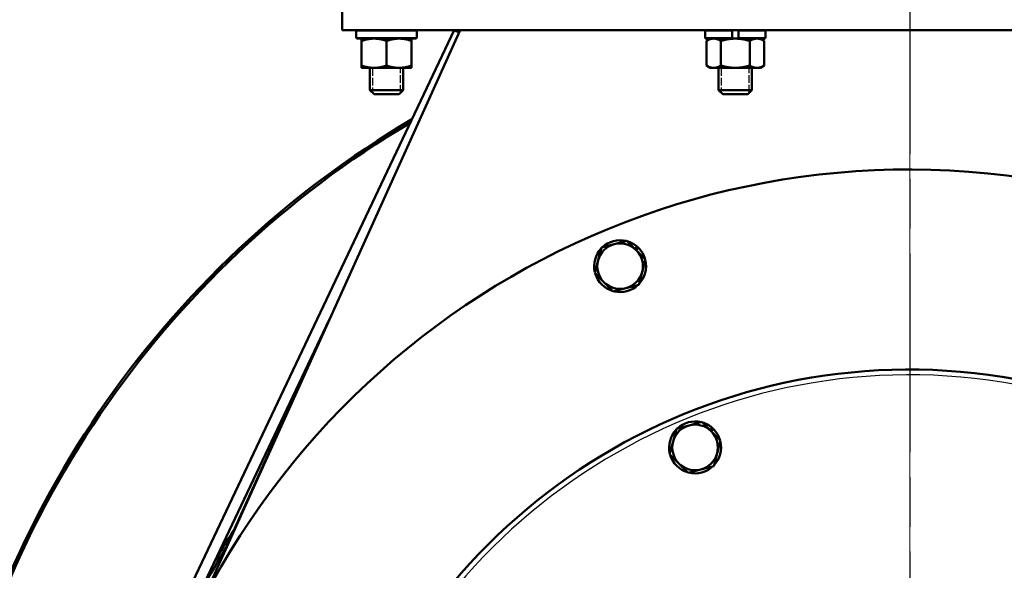
# Model space of a CAD drawing. Units: millimetres. Extents: x 0 to 4672, y -11882 to 3300.
# Drawn here: x 1080 to 1393, y -2240 to -2065 of the extents above; entities that cross this region are included whole.
import ezdxf

# ---------------------------------------------------------------- set-up
doc = ezdxf.new("R2010")
doc.units = ezdxf.units.MM
doc.header["$LTSCALE"] = 5.555556
doc.linetypes.add('CHAIN', pattern=[0.7087, 0.4724, -0.0591, 0.1181, -0.0591])
doc.linetypes.add('DASHED', pattern=[0.2067, 0.1654, -0.0413])
for name, color, linetype, lineweight in [('Center Mark (ANSI)', 7, 'Continuous', 25), ('Dimension (ANSI)', 7, 'Continuous', 20), ('Hidden Narrow (ANSI)', 7, 'DASHED', 25), ('Visible (ANSI)', 7, 'Continuous', 50), ('Visible Narrow (ANSI)', 7, 'Continuous', 25)]:
    doc.layers.add(name, color=color, linetype=linetype, lineweight=lineweight)
doc.styles.add('Dimension text', font='TAHOMA.TTF')
doc.dimstyles.new('Eclipse - mm [in]', dxfattribs={"dimscale": 5.555556, "dimtxt": 4, "dimasz": 5, "dimexe": 3.2, "dimexo": 1.6002, "dimgap": 0.8, "dimtad": 0, "dimtih": 1, "dimtoh": 1, "dimdec": 0, "dimrnd": 1e-08, "dimzin": 4, "dimdsep": 46, "dimtxsty": 'Dimension text', "dimcen": 0.09, "dimdle": 10, "dimclrd": 256, "dimclre": 256, "dimclrt": 256, "dimadec": 0, "dimazin": 1, "dimtfac": 1, "dimtdec": 0, "dimtofl": 0, "dimtmove": 0, "dimatfit": 3, "dimfxl": 1, "dimtolj": 1, "dimtzin": 4, "dimlwd": -1, "dimlwe": -1, "dimarcsym": 0})

# ---------------------------------------------------------------- blocks, each defined once
blk = doc.blocks.new('*D69')
at = {"layer": 'Defpoints', "color": 0}
for p in [(530, -1729.31), (1362.57, -2364.94), (530, -2400.38)]:
    blk.add_point(p, dxfattribs=at)
at = {"layer": 'Dimension (ANSI)'}
for p, q in [((530, -2391.49), (530, -1711.53)), ((1362.57, -2356.05), (1362.57, -1711.53)), ((557.78, -1729.31), (869.39, -1729.31)), ((1334.79, -1729.31), (1001.64, -1729.31))]:
    blk.add_line(p, q, dxfattribs=at)
for points in [[(557.78, -1724.68), (557.78, -1733.94), (530, -1729.31)], [(1334.79, -1724.68), (1334.79, -1733.94), (1362.57, -1729.31)]]:
    blk.add_solid(points, dxfattribs=at)
at = {"layer": 'Dimension (ANSI)', "insert": (935.52, -1729.31), "char_height": 22.222, "attachment_point": 5, "style": 'Dimension text'}
blk.add_mtext('\\A1;749\\P [29.5 in]', dxfattribs=at)

msp = doc.modelspace()

# ---------------------------------------------------------------- linework, layer by layer
at = {"layer": 'Center Mark (ANSI)', "linetype": 'CHAIN', "ltscale": 23.979681}
msp.add_line((1362.567, -1950.461), (1362.567, -2634.936), dxfattribs=at)
at = {"layer": 'Hidden Narrow (ANSI)', "ltscale": 2.705792}
for p, q in [((1192.295, -2080.522), (1192.295, -2088.414)), ((1201.176, -2088.414), (1201.176, -2080.522)), ((1302.849, -2080.522), (1302.849, -2088.414)), ((1311.731, -2088.414), (1311.731, -2080.522))]:
    msp.add_line(p, q, dxfattribs=at)
at = {"layer": 'Visible (ANSI)'}
for p, q in [((1182.625, -2068.609), (1182.625, -2061.942)), ((1218.19, -2068.609), (1125.231, -2264.318)), ((1220.069, -2068.609), (1137.348, -2251.4)), ((1542.51, -2068.609), (1182.625, -2068.609)), ((1187.14, -2070.93), (1187.14, -2068.94)), ((1206.279, -2070.93), (1206.279, -2068.94)), ((1219.736, -2069.343), (1218.19, -2068.609)), ((1220.069, -2068.609), (1219.736, -2069.343)), ((1297.695, -2070.93), (1297.695, -2068.94)), ((1306.295, -2068.94), (1306.295, -2068.609)), ((1306.295, -2070.93), (1306.295, -2068.94)), ((1308.285, -2068.609), (1308.285, -2068.94)), ((1308.285, -2070.93), (1308.285, -2068.94)), ((1316.886, -2070.93), (1316.886, -2068.94)), ((1205.946, -2071.262), (1187.472, -2071.262)), ((1188.798, -2071.971), (1188.798, -2071.262)), ((1188.798, -2079.813), (1188.798, -2071.971)), ((1196.736, -2079.813), (1196.736, -2071.971)), ((1204.673, -2071.262), (1204.673, -2071.971)), ((1204.673, -2079.813), (1204.673, -2071.971)), ((1306.295, -2071.262), (1298.026, -2071.262)), ((1299.353, -2071.262), (1298.125, -2071.971)), ((1298.125, -2079.813), (1298.125, -2071.971)), ((1302.707, -2079.813), (1302.707, -2071.971)), ((1306.295, -2071.262), (1306.295, -2070.93)), ((1307.29, -2071.262), (1306.295, -2071.262)), ((1308.285, -2071.262), (1307.29, -2071.262)), ((1308.285, -2070.93), (1308.285, -2071.262)), ((1316.554, -2071.262), (1308.285, -2071.262)), ((1311.873, -2079.813), (1311.873, -2071.971)), ((1315.228, -2071.262), (1316.455, -2071.971)), ((1316.455, -2079.813), (1316.455, -2071.971)), ((1188.798, -2080.522), (1188.798, -2079.813)), ((1188.798, -2080.522), (1192.767, -2080.522)), ((1191.444, -2080.522), (1191.444, -2087.563)), ((1192.767, -2080.522), (1200.704, -2080.522)), ((1200.704, -2080.522), (1204.673, -2080.522)), ((1202.027, -2080.522), (1202.027, -2087.563)), ((1204.673, -2079.813), (1204.673, -2080.522)), ((1299.353, -2080.522), (1298.125, -2079.813)), ((1299.353, -2080.522), (1300.416, -2080.522)), ((1300.416, -2080.522), (1307.29, -2080.522)), ((1301.999, -2080.522), (1301.999, -2087.563)), ((1307.29, -2080.522), (1314.164, -2080.522)), ((1312.582, -2080.522), (1312.582, -2087.563)), ((1314.164, -2080.522), (1315.228, -2080.522)), ((1315.228, -2080.522), (1316.455, -2079.813)), ((1191.444, -2087.563), (1202.027, -2087.563)), ((1192.767, -2088.886), (1191.444, -2087.563)), ((1200.704, -2088.886), (1202.027, -2087.563)), ((1301.999, -2087.563), (1312.582, -2087.563)), ((1303.321, -2088.886), (1301.999, -2087.563)), ((1311.259, -2088.886), (1312.582, -2087.563)), ((1200.704, -2088.886), (1192.767, -2088.886)), ((1311.259, -2088.886), (1303.321, -2088.886)), ((1263.791, -2141.444), (1264.87, -2137.416)), ((1264.87, -2137.416), (1268.898, -2136.337)), ((1268.898, -2136.337), (1272.925, -2135.258)), ((1272.925, -2135.258), (1275.874, -2138.206)), ((1275.466, -2137.799), (1276.159, -2137.106)), ((1276.581, -2137.499), (1275.874, -2138.206)), ((1275.874, -2138.206), (1278.822, -2141.155)), ((1278.822, -2141.155), (1277.743, -2145.182)), ((1262.711, -2145.471), (1263.791, -2141.444)), ((1265.66, -2148.42), (1262.711, -2145.471)), ((1277.743, -2145.182), (1276.664, -2149.21)), ((1268.608, -2151.368), (1265.66, -2148.42)), ((1272.636, -2150.289), (1268.608, -2151.368)), ((1276.664, -2149.21), (1272.636, -2150.289)), ((1178.581, -2160.286), (1128.443, -2265.843)), ((1177.074, -2163.46), (1145.625, -2232.838)), ((1288.639, -2194.799), (1292.666, -2193.72)), ((1292.666, -2193.72), (1296.694, -2192.64)), ((1296.694, -2192.64), (1299.642, -2195.589)), ((1287.559, -2198.826), (1288.639, -2194.799)), ((1299.235, -2195.182), (1299.928, -2194.489)), ((1300.349, -2194.882), (1299.642, -2195.589)), ((1299.642, -2195.589), (1302.591, -2198.537)), ((1286.48, -2202.854), (1287.559, -2198.826)), ((1302.591, -2198.537), (1301.511, -2202.565)), ((1289.429, -2205.802), (1286.48, -2202.854)), ((1301.511, -2202.565), (1300.432, -2206.592)), ((1292.377, -2208.751), (1289.429, -2205.802)), ((1300.432, -2206.592), (1296.405, -2207.672)), ((1296.405, -2207.672), (1292.377, -2208.751))]:
    msp.add_line(p, q, dxfattribs=at)
at = {"layer": 'Visible (ANSI)', "flags": 128}
for points in [[(1206.279, -2068.94), (1206.279, -2068.919), (1206.276, -2068.898), (1206.273, -2068.876), (1206.268, -2068.854), (1206.261, -2068.833), (1206.254, -2068.813), (1206.245, -2068.794), (1206.235, -2068.775), (1206.223, -2068.756), (1206.21, -2068.738), (1206.196, -2068.721), (1206.181, -2068.706), (1206.166, -2068.691), (1206.149, -2068.678), (1206.131, -2068.665), (1206.112, -2068.653), (1206.092, -2068.643), (1206.073, -2068.634), (1206.054, -2068.627), (1206.033, -2068.62), (1206.011, -2068.616), (1205.989, -2068.612), (1205.967, -2068.61), (1205.946, -2068.609)], [(1192.767, -2071.262), (1192.6, -2071.263), (1192.434, -2071.267), (1192.269, -2071.274), (1192.105, -2071.283), (1191.941, -2071.295), (1191.778, -2071.309), (1191.616, -2071.326), (1191.453, -2071.345), (1191.291, -2071.366), (1191.129, -2071.39), (1190.967, -2071.416), (1190.805, -2071.445), (1190.642, -2071.476), (1190.479, -2071.509), (1190.315, -2071.544), (1190.151, -2071.582), (1189.986, -2071.623), (1189.82, -2071.665), (1189.653, -2071.71), (1189.485, -2071.757), (1189.315, -2071.807), (1189.144, -2071.859), (1188.972, -2071.914), (1188.798, -2071.971)], [(1196.736, -2071.971), (1196.562, -2071.914), (1196.39, -2071.859), (1196.219, -2071.807), (1196.049, -2071.757), (1195.881, -2071.71), (1195.714, -2071.665), (1195.548, -2071.623), (1195.383, -2071.582), (1195.219, -2071.544), (1195.055, -2071.509), (1194.892, -2071.476), (1194.729, -2071.445), (1194.567, -2071.416), (1194.405, -2071.39), (1194.243, -2071.366), (1194.081, -2071.345), (1193.918, -2071.326), (1193.756, -2071.309), (1193.593, -2071.295), (1193.429, -2071.283), (1193.265, -2071.274), (1193.1, -2071.267), (1192.934, -2071.263), (1192.767, -2071.262)], [(1200.704, -2071.262), (1200.537, -2071.263), (1200.371, -2071.267), (1200.206, -2071.274), (1200.042, -2071.283), (1199.878, -2071.295), (1199.716, -2071.309), (1199.553, -2071.326), (1199.391, -2071.345), (1199.229, -2071.366), (1199.067, -2071.39), (1198.904, -2071.416), (1198.742, -2071.445), (1198.579, -2071.476), (1198.416, -2071.509), (1198.253, -2071.544), (1198.088, -2071.582), (1197.923, -2071.623), (1197.757, -2071.665), (1197.59, -2071.71), (1197.422, -2071.757), (1197.253, -2071.807), (1197.082, -2071.859), (1196.91, -2071.914), (1196.736, -2071.971)], [(1204.673, -2071.971), (1204.499, -2071.914), (1204.327, -2071.859), (1204.156, -2071.807), (1203.987, -2071.757), (1203.819, -2071.71), (1203.652, -2071.665), (1203.486, -2071.623), (1203.32, -2071.582), (1203.156, -2071.544), (1202.992, -2071.509), (1202.829, -2071.476), (1202.667, -2071.445), (1202.504, -2071.416), (1202.342, -2071.39), (1202.18, -2071.366), (1202.018, -2071.345), (1201.856, -2071.326), (1201.693, -2071.309), (1201.53, -2071.295), (1201.367, -2071.283), (1201.203, -2071.274), (1201.038, -2071.267), (1200.872, -2071.263), (1200.704, -2071.262)], [(1205.946, -2071.262), (1205.967, -2071.261), (1205.989, -2071.259), (1206.011, -2071.255), (1206.033, -2071.25), (1206.054, -2071.244), (1206.073, -2071.237), (1206.092, -2071.228), (1206.112, -2071.217), (1206.131, -2071.206), (1206.149, -2071.193), (1206.166, -2071.179), (1206.181, -2071.165), (1206.196, -2071.15), (1206.21, -2071.133), (1206.223, -2071.114), (1206.235, -2071.096), (1206.245, -2071.076), (1206.254, -2071.057), (1206.261, -2071.038), (1206.268, -2071.017), (1206.273, -2070.995), (1206.276, -2070.973), (1206.279, -2070.951), (1206.279, -2070.93)], [(1300.416, -2071.262), (1300.32, -2071.263), (1300.224, -2071.267), (1300.128, -2071.274), (1300.034, -2071.283), (1299.939, -2071.295), (1299.845, -2071.309), (1299.751, -2071.326), (1299.658, -2071.345), (1299.564, -2071.366), (1299.471, -2071.39), (1299.377, -2071.416), (1299.283, -2071.445), (1299.189, -2071.476), (1299.095, -2071.509), (1299.001, -2071.544), (1298.906, -2071.582), (1298.81, -2071.623), (1298.715, -2071.665), (1298.618, -2071.71), (1298.521, -2071.757), (1298.423, -2071.807), (1298.325, -2071.859), (1298.225, -2071.914), (1298.125, -2071.971)], [(1302.707, -2071.971), (1302.607, -2071.914), (1302.508, -2071.859), (1302.409, -2071.807), (1302.311, -2071.757), (1302.214, -2071.71), (1302.118, -2071.665), (1302.022, -2071.623), (1301.926, -2071.582), (1301.832, -2071.544), (1301.737, -2071.509), (1301.643, -2071.476), (1301.549, -2071.445), (1301.455, -2071.416), (1301.362, -2071.39), (1301.268, -2071.366), (1301.175, -2071.345), (1301.081, -2071.326), (1300.987, -2071.309), (1300.893, -2071.295), (1300.799, -2071.283), (1300.704, -2071.274), (1300.608, -2071.267), (1300.513, -2071.263), (1300.416, -2071.262)], [(1307.29, -2071.262), (1307.097, -2071.263), (1306.905, -2071.267), (1306.715, -2071.274), (1306.525, -2071.283), (1306.336, -2071.295), (1306.148, -2071.309), (1305.961, -2071.326), (1305.773, -2071.345), (1305.586, -2071.366), (1305.399, -2071.39), (1305.212, -2071.416), (1305.024, -2071.445), (1304.837, -2071.476), (1304.648, -2071.509), (1304.459, -2071.544), (1304.269, -2071.582), (1304.079, -2071.623), (1303.887, -2071.665), (1303.694, -2071.71), (1303.5, -2071.757), (1303.304, -2071.807), (1303.107, -2071.859), (1302.908, -2071.914), (1302.707, -2071.971)], [(1311.873, -2071.971), (1311.672, -2071.914), (1311.473, -2071.859), (1311.276, -2071.807), (1311.08, -2071.757), (1310.886, -2071.71), (1310.693, -2071.665), (1310.502, -2071.623), (1310.311, -2071.582), (1310.121, -2071.544), (1309.932, -2071.509), (1309.744, -2071.476), (1309.556, -2071.445), (1309.368, -2071.416), (1309.181, -2071.39), (1308.994, -2071.366), (1308.807, -2071.345), (1308.62, -2071.326), (1308.432, -2071.309), (1308.244, -2071.295), (1308.055, -2071.283), (1307.865, -2071.274), (1307.675, -2071.267), (1307.483, -2071.263), (1307.29, -2071.262)], [(1314.164, -2071.262), (1314.068, -2071.263), (1313.972, -2071.267), (1313.876, -2071.274), (1313.782, -2071.283), (1313.687, -2071.295), (1313.593, -2071.309), (1313.499, -2071.326), (1313.406, -2071.345), (1313.312, -2071.366), (1313.219, -2071.39), (1313.125, -2071.416), (1313.031, -2071.445), (1312.937, -2071.476), (1312.843, -2071.509), (1312.749, -2071.544), (1312.654, -2071.582), (1312.558, -2071.623), (1312.463, -2071.665), (1312.366, -2071.71), (1312.269, -2071.757), (1312.171, -2071.807), (1312.073, -2071.859), (1311.973, -2071.914), (1311.873, -2071.971)], [(1316.455, -2071.971), (1316.355, -2071.914), (1316.256, -2071.859), (1316.157, -2071.807), (1316.059, -2071.757), (1315.962, -2071.71), (1315.866, -2071.665), (1315.77, -2071.623), (1315.674, -2071.582), (1315.58, -2071.544), (1315.485, -2071.509), (1315.391, -2071.476), (1315.297, -2071.445), (1315.203, -2071.416), (1315.11, -2071.39), (1315.016, -2071.366), (1314.923, -2071.345), (1314.829, -2071.326), (1314.735, -2071.309), (1314.641, -2071.295), (1314.547, -2071.283), (1314.452, -2071.274), (1314.356, -2071.267), (1314.261, -2071.263), (1314.164, -2071.262)], [(1188.798, -2079.813), (1188.972, -2079.87), (1189.144, -2079.925), (1189.315, -2079.977), (1189.485, -2080.026), (1189.653, -2080.074), (1189.82, -2080.119), (1189.986, -2080.161), (1190.151, -2080.201), (1190.315, -2080.239), (1190.479, -2080.275), (1190.642, -2080.308), (1190.805, -2080.339), (1190.967, -2080.368), (1191.129, -2080.394), (1191.291, -2080.418), (1191.453, -2080.439), (1191.616, -2080.458), (1191.778, -2080.475), (1191.941, -2080.489), (1192.105, -2080.501), (1192.269, -2080.51), (1192.434, -2080.517), (1192.6, -2080.521), (1192.767, -2080.522)], [(1192.767, -2080.522), (1192.934, -2080.521), (1193.1, -2080.517), (1193.265, -2080.51), (1193.429, -2080.501), (1193.593, -2080.489), (1193.756, -2080.475), (1193.918, -2080.458), (1194.081, -2080.439), (1194.243, -2080.418), (1194.405, -2080.394), (1194.567, -2080.368), (1194.729, -2080.339), (1194.892, -2080.308), (1195.055, -2080.275), (1195.219, -2080.239), (1195.383, -2080.201), (1195.548, -2080.161), (1195.714, -2080.119), (1195.881, -2080.074), (1196.049, -2080.026), (1196.219, -2079.977), (1196.39, -2079.925), (1196.562, -2079.87), (1196.736, -2079.813)], [(1196.736, -2079.813), (1196.91, -2079.87), (1197.082, -2079.925), (1197.253, -2079.977), (1197.422, -2080.026), (1197.59, -2080.074), (1197.757, -2080.119), (1197.923, -2080.161), (1198.088, -2080.201), (1198.253, -2080.239), (1198.416, -2080.275), (1198.579, -2080.308), (1198.742, -2080.339), (1198.904, -2080.368), (1199.067, -2080.394), (1199.229, -2080.418), (1199.391, -2080.439), (1199.553, -2080.458), (1199.716, -2080.475), (1199.878, -2080.489), (1200.042, -2080.501), (1200.206, -2080.51), (1200.371, -2080.517), (1200.537, -2080.521), (1200.704, -2080.522)], [(1200.704, -2080.522), (1200.872, -2080.521), (1201.038, -2080.517), (1201.203, -2080.51), (1201.367, -2080.501), (1201.53, -2080.489), (1201.693, -2080.475), (1201.856, -2080.458), (1202.018, -2080.439), (1202.18, -2080.418), (1202.342, -2080.394), (1202.504, -2080.368), (1202.667, -2080.339), (1202.829, -2080.308), (1202.992, -2080.275), (1203.156, -2080.239), (1203.32, -2080.201), (1203.486, -2080.161), (1203.652, -2080.119), (1203.819, -2080.074), (1203.987, -2080.026), (1204.156, -2079.977), (1204.327, -2079.925), (1204.499, -2079.87), (1204.673, -2079.813)], [(1298.125, -2079.813), (1298.225, -2079.87), (1298.325, -2079.925), (1298.423, -2079.977), (1298.521, -2080.026), (1298.618, -2080.074), (1298.715, -2080.119), (1298.81, -2080.161), (1298.906, -2080.201), (1299.001, -2080.239), (1299.095, -2080.275), (1299.189, -2080.308), (1299.283, -2080.339), (1299.377, -2080.368), (1299.471, -2080.394), (1299.564, -2080.418), (1299.658, -2080.439), (1299.751, -2080.458), (1299.845, -2080.475), (1299.939, -2080.489), (1300.034, -2080.501), (1300.128, -2080.51), (1300.224, -2080.517), (1300.32, -2080.521), (1300.416, -2080.522)], [(1300.416, -2080.522), (1300.513, -2080.521), (1300.608, -2080.517), (1300.704, -2080.51), (1300.799, -2080.501), (1300.893, -2080.489), (1300.987, -2080.475), (1301.081, -2080.458), (1301.175, -2080.439), (1301.268, -2080.418), (1301.362, -2080.394), (1301.455, -2080.368), (1301.549, -2080.339), (1301.643, -2080.308), (1301.737, -2080.275), (1301.832, -2080.239), (1301.926, -2080.201), (1302.022, -2080.161), (1302.118, -2080.119), (1302.214, -2080.074), (1302.311, -2080.026), (1302.409, -2079.977), (1302.508, -2079.925), (1302.607, -2079.87), (1302.707, -2079.813)], [(1302.707, -2079.813), (1302.908, -2079.87), (1303.107, -2079.925), (1303.304, -2079.977), (1303.5, -2080.026), (1303.694, -2080.074), (1303.887, -2080.119), (1304.079, -2080.161), (1304.269, -2080.201), (1304.459, -2080.239), (1304.648, -2080.275), (1304.837, -2080.308), (1305.024, -2080.339), (1305.212, -2080.368), (1305.399, -2080.394), (1305.586, -2080.418), (1305.773, -2080.439), (1305.961, -2080.458), (1306.148, -2080.475), (1306.336, -2080.489), (1306.525, -2080.501), (1306.715, -2080.51), (1306.905, -2080.517), (1307.097, -2080.521), (1307.29, -2080.522)], [(1307.29, -2080.522), (1307.483, -2080.521), (1307.675, -2080.517), (1307.865, -2080.51), (1308.055, -2080.501), (1308.244, -2080.489), (1308.432, -2080.475), (1308.62, -2080.458), (1308.807, -2080.439), (1308.994, -2080.418), (1309.181, -2080.394), (1309.368, -2080.368), (1309.556, -2080.339), (1309.744, -2080.308), (1309.932, -2080.275), (1310.121, -2080.239), (1310.311, -2080.201), (1310.502, -2080.161), (1310.693, -2080.119), (1310.886, -2080.074), (1311.08, -2080.026), (1311.276, -2079.977), (1311.473, -2079.925), (1311.672, -2079.87), (1311.873, -2079.813)], [(1311.873, -2079.813), (1311.973, -2079.87), (1312.073, -2079.925), (1312.171, -2079.977), (1312.269, -2080.026), (1312.366, -2080.074), (1312.463, -2080.119), (1312.558, -2080.161), (1312.654, -2080.201), (1312.749, -2080.239), (1312.843, -2080.275), (1312.937, -2080.308), (1313.031, -2080.339), (1313.125, -2080.368), (1313.219, -2080.394), (1313.312, -2080.418), (1313.406, -2080.439), (1313.499, -2080.458), (1313.593, -2080.475), (1313.687, -2080.489), (1313.782, -2080.501), (1313.876, -2080.51), (1313.972, -2080.517), (1314.068, -2080.521), (1314.164, -2080.522)], [(1314.164, -2080.522), (1314.261, -2080.521), (1314.356, -2080.517), (1314.452, -2080.51), (1314.547, -2080.501), (1314.641, -2080.489), (1314.735, -2080.475), (1314.829, -2080.458), (1314.923, -2080.439), (1315.016, -2080.418), (1315.11, -2080.394), (1315.203, -2080.368), (1315.297, -2080.339), (1315.391, -2080.308), (1315.485, -2080.275), (1315.58, -2080.239), (1315.674, -2080.201), (1315.77, -2080.161), (1315.866, -2080.119), (1315.962, -2080.074), (1316.059, -2080.026), (1316.157, -2079.977), (1316.256, -2079.925), (1316.355, -2079.87), (1316.455, -2079.813)]]:
    msp.add_lwpolyline(points, dxfattribs=at)
at = {"layer": 'Visible (ANSI)'}
for centre, radius, start, end in [((1187.472, -2068.94), 0.332, 90, 180), ((1298.026, -2068.94), 0.332, 90, 180), ((1316.554, -2068.94), 0.332, 0, 90), ((1187.472, -2070.93), 0.332, 180, 270), ((1298.026, -2070.93), 0.332, 180, 270), ((1316.554, -2070.93), 0.332, 270, 0), ((1362.567, -2364.939), 311.108, 189.13435, 59.55607), ((1362.567, -2364.939), 311.108, 189.13435, 59.55607), ((1362.567, -2364.939), 311.108, 120.47207, 170.86565), ((1362.567, -2364.939), 311.108, 120.47207, 170.86565), ((1362.567, -2364.939), 310.441, 189.15413, 59.37405), ((1362.567, -2364.939), 310.441, 120.65409, 170.84587), ((1362.567, -2364.939), 252.22, 191.29234, 168.70766), ((1270.767, -2143.313), 8.222, 136.44736, 193.55264), ((1270.767, -2143.313), 7.222, 105, 165), ((1270.767, -2143.313), 8.222, 76.44736, 133.55264), ((1270.767, -2143.313), 7.222, 45, 105), ((1270.767, -2143.313), 8.222, 49.01606, 73.55264), ((1270.767, -2143.313), 8.222, 45, 49.01606), ((1270.767, -2143.313), 8.222, 16.44736, 45), ((1270.767, -2143.313), 7.222, 345, 45), ((1270.767, -2143.313), 7.222, 165, 225), ((1270.767, -2143.313), 8.222, 316.44736, 13.55264), ((1270.767, -2143.313), 8.222, 196.44736, 253.55264), ((1270.767, -2143.313), 7.222, 285, 345), ((1270.767, -2143.313), 7.222, 225, 285), ((1270.767, -2143.313), 8.222, 256.44736, 313.55264), ((1362.567, -2364.939), 188.887, 195.15734, 164.84266), ((1294.535, -2200.696), 7.222, 105, 165), ((1294.535, -2200.696), 8.222, 76.44736, 133.55264), ((1294.535, -2200.696), 7.222, 45, 105), ((1294.535, -2200.696), 8.222, 49.01606, 73.55264), ((1294.535, -2200.696), 8.222, 136.44736, 193.55264), ((1294.535, -2200.696), 7.222, 345, 45), ((1294.535, -2200.696), 8.222, 45, 49.01606), ((1294.535, -2200.696), 8.222, 16.44736, 45), ((1294.535, -2200.696), 7.222, 165, 225), ((1294.535, -2200.696), 8.222, 316.44736, 13.55264), ((1294.535, -2200.696), 8.222, 196.44736, 253.55264), ((1294.535, -2200.696), 7.222, 285, 345), ((1294.535, -2200.696), 7.222, 225, 285), ((1294.535, -2200.696), 8.222, 256.44736, 313.55264), ((1362.567, -2364.939), 254.842, 147.24802, 149.92725), ((1362.567, -2364.939), 253.997, 148.45646, 155.62), ((1362.567, -2364.939), 253.997, 148.45646, 148.66177)]:
    msp.add_arc(centre, radius, start, end, dxfattribs=at)
at = {"layer": 'Visible Narrow (ANSI)'}
for p, q in [((1206.279, -2068.94), (1187.14, -2068.94)), ((1306.295, -2068.94), (1297.695, -2068.94)), ((1316.886, -2068.94), (1308.285, -2068.94)), ((1187.14, -2070.93), (1206.279, -2070.93)), ((1297.695, -2070.93), (1306.295, -2070.93)), ((1308.285, -2070.93), (1316.886, -2070.93))]:
    msp.add_line(p, q, dxfattribs=at)
msp.add_arc((1362.567, -2364.939), 187.22, 195.29556, 164.70444, dxfattribs=at)

# ---------------------------------------------------------------- dimensions: what is measured, and where the dimension line sits
at = {"layer": 'Dimension (ANSI)'}
dim = msp.add_linear_dim(base=(529.998, -1729.308), p1=(1362.567, -2364.939), p2=(529.998, -2400.382), angle=180, dimstyle='Eclipse - mm [in]', override={"dimtih": 0, "dimtoh": 0, "dimdec": 0, "dimlfac": 0.8992, "dimpost": '\\X', "dimtp": 0, "dimtm": 0, "dimtdec": 1, "dimatfit": 2}, dxfattribs=at)
dim.commit()
dim.dimension.update_dxf_attribs({"geometry": '*D69', "text_midpoint": (935.516, -1729.308), "dimtype": 160})

doc.saveas('drawing.dxf')
